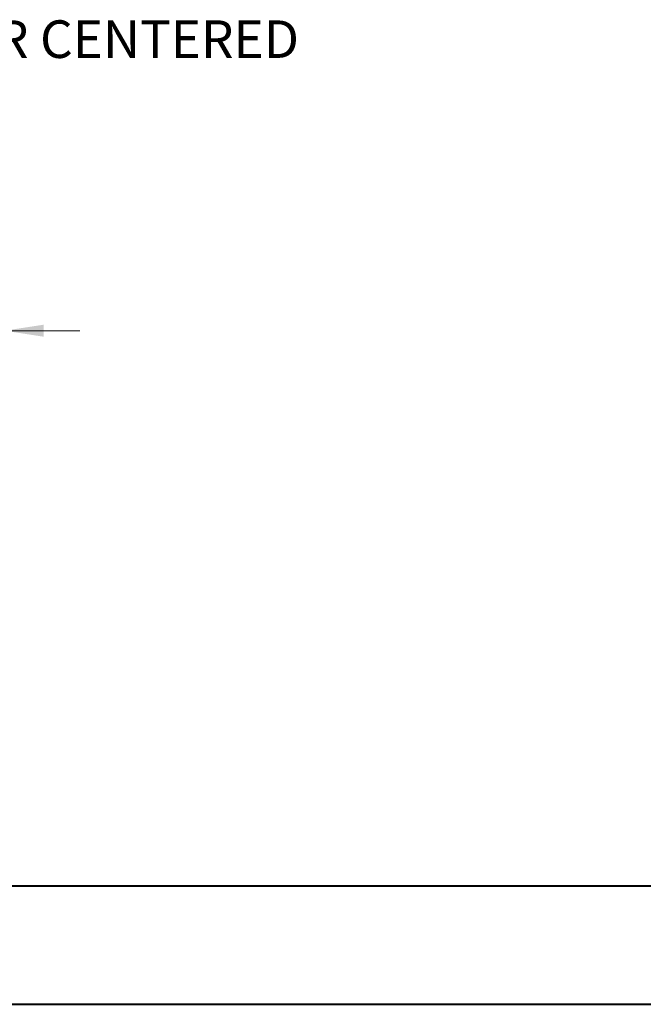
# Model space of a CAD drawing. Units: inches. Extents: x 0 to 23.4, y 0 to 16.5.
# Drawn here: x 7.1 to 9.2, y 0 to 3.3 of the extents above; entities that cross this region are included whole.
import ezdxf

# ---------------------------------------------------------------- set-up
doc = ezdxf.new("R2010")
doc.units = ezdxf.units.IN
doc.header["$MEASUREMENT"] = 0
doc.styles.add('SLDTEXTSTYLE0', font='TXT', dxfattribs={"width": 0.75})
doc.dimstyles.new('SLDDIMSTYLE4', dxfattribs={"dimtxt": 0.125, "dimasz": 0.13, "dimexe": 0, "dimexo": 0.0625, "dimgap": 0.03125, "dimtad": 0, "dimtih": 1, "dimtoh": 1, "dimlfac": 9, "dimrnd": 1e-09, "dimzin": 4, "dimdsep": 46, "dimtxsty": 'SLDTEXTSTYLE0', "dimsah": 1, "dimcen": 0.09, "dimadec": 0, "dimazin": 1, "dimtfac": 1, "dimtmove": 0, "dimatfit": 0, "dimfxl": 1, "dimfrac": 2, "dimtolj": 1, "dimtzin": 12, "dimarcsym": 0})

# ---------------------------------------------------------------- blocks, each defined once
blk = doc.blocks.new('_D_13')
at = {"color": 7, "linetype": 'Continuous', "lineweight": 0}
for p, q in [((6.6352, 2.004), (6.6352, 2.3734)), ((6.6352, 2.2484), (6.3852, 2.2484)), ((7.0912, 2.2484), (7.3412, 2.2484))]:
    blk.add_line(p, q, dxfattribs=at)
for points in [[(6.6352, 2.2484), (6.5052, 2.2684), (6.5052, 2.2284)], [(7.0912, 2.2484), (7.2212, 2.2284), (7.2212, 2.2684)]]:
    blk.add_solid(points, dxfattribs=at)
at = {"color": 7, "linetype": 'Continuous', "lineweight": 0, "char_height": 0.125, "attachment_point": 1, "style": 'SLDTEXTSTYLE0'}
for s, insert in [('4.10', (6.6103, 2.4095, 0.0004)), ('TYP', (6.6886, 2.2111, 0.0004))]:
    blk.add_mtext(s, dxfattribs=dict(at, insert=insert))

msp = doc.modelspace()

# ---------------------------------------------------------------- linework, layer by layer
at = {"color": 7, "linetype": 'Continuous', "lineweight": 40}
for p, q in [((0.98736, 0.40216), (22.99523, 0.40216)), ((0.0031, 0.00846), (23.38893, 0.00846))]:
    msp.add_line(p, q, dxfattribs=at)

# ---------------------------------------------------------------- texts
at = {"color": 7, "linetype": 'Continuous', "lineweight": 0, "insert": (5.71604, 3.28039), "char_height": 0.125, "attachment_point": 1, "style": 'SLDTEXTSTYLE0'}
msp.add_mtext('COVER STIFFENER CENTERED', dxfattribs=at)

# ---------------------------------------------------------------- dimensions: what is measured, and where the dimension line sits
at = {"color": 7, "linetype": 'Continuous', "lineweight": 0}
dim = msp.add_linear_dim(base=(6.6352, 2.24841), p1=(7.0912, 2.82703), p2=(6.6352, 1.95403), text='<>\\PTYP', dimstyle='SLDDIMSTYLE4', dxfattribs=at)
dim.commit()
dim.dimension.update_dxf_attribs({"geometry": '_D_13', "text_midpoint": (6.82269, 2.24841), "dimtype": 160})

doc.saveas('drawing.dxf')
